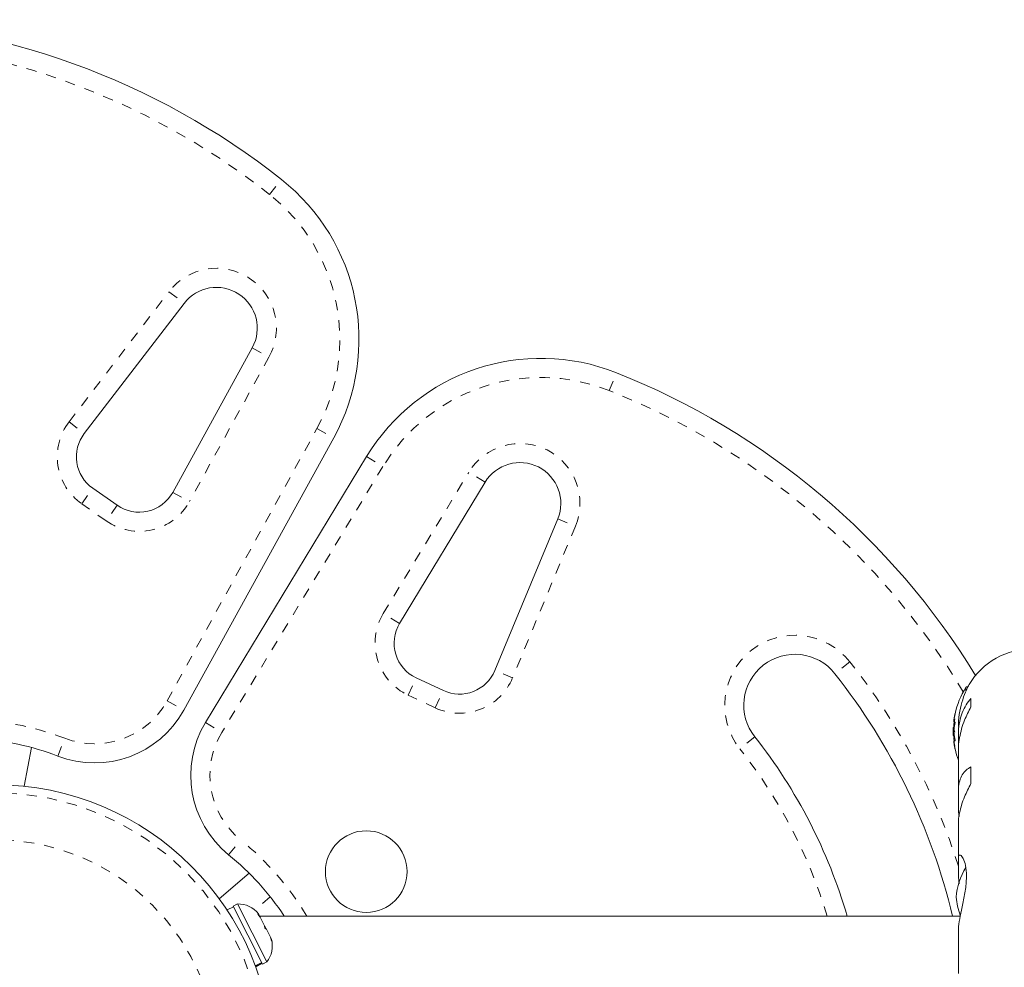
# Model space of a CAD drawing. Extents: x -66 to 417, y -14 to 492.
# Drawn here: x 202 to 212, y 92 to 102 of the extents above; entities that cross this region are included whole.
import ezdxf

# ---------------------------------------------------------------- set-up
doc = ezdxf.new("R2010")
doc.units = 0
doc.header["$LTSCALE"] = 0.125
doc.header["$MEASUREMENT"] = 0
doc.linetypes.add('PHANTOM', pattern=[0.5, 0.25, -0.05, 0.05, -0.05, 0.05, -0.05])
doc.layers.add('CONTOUR', color=7, linetype='CONTINUOUS')

msp = doc.modelspace()

# ---------------------------------------------------------------- linework, layer by layer
at = {"layer": 'CONTOUR', "linetype": 'PHANTOM', "lineweight": 0}
for p, q in [((204.71165, 99.90552), (204.82792, 100.05262)), ((202.74577, 97.67562), (203.72462, 98.9518)), ((203.72462, 98.9518), (203.87339, 98.83769)), ((204.54125, 98.40144), (204.70553, 98.31106)), ((204.70553, 98.31106), (203.92569, 96.89357)), ((208.04158, 97.98299), (208.11084, 98.15723)), ((202.74577, 97.67562), (202.89454, 97.56151)), ((203.7065, 94.9392), (205.17579, 97.60989)), ((205.17579, 97.60989), (205.34007, 97.51951)), ((205.66103, 97.33421), (205.82144, 97.23713)), ((205.82144, 97.23713), (204.24319, 94.62934)), ((205.82613, 95.79635), (206.66379, 97.18045)), ((206.8242, 97.08337), (206.66379, 97.18045)), ((202.86946, 96.87251), (202.977, 97.0261)), ((203.76141, 96.98395), (203.92569, 96.89357)), ((203.11021, 96.70393), (202.86946, 96.87251)), ((203.21776, 96.85752), (203.11021, 96.70393)), ((207.53594, 96.72312), (207.70915, 96.65133)), ((207.70915, 96.65133), (207.09337, 95.16553)), ((205.98654, 95.69927), (205.82613, 95.79635)), ((210.40027, 95.32209), (210.25312, 95.20589)), ((207.09337, 95.16553), (206.92016, 95.23732)), ((206.06964, 94.99531), (206.14888, 95.16524)), ((206.33601, 94.8711), (206.06964, 94.99531)), ((206.33601, 94.8711), (206.41525, 95.04103)), ((211.53743, 95.03731), (211.53743, 95.07039)), ((203.7065, 94.9392), (203.87078, 94.84882)), ((204.08278, 94.72643), (204.24319, 94.62934)), ((211.42043, 94.75112), (211.42137, 94.75112)), ((211.42043, 94.71424), (211.42259, 94.71424)), ((211.42133, 94.70176), (211.42043, 94.70176)), ((202.6357, 94.39748), (202.703, 94.57248)), ((209.46831, 94.58616), (209.32115, 94.46996)), ((211.42298, 94.58888), (211.42043, 94.58888)), ((211.42158, 94.52727), (211.42043, 94.52727)), ((204.30945, 93.43114), (204.42736, 93.57692)), ((204.71868, 93.01713), (204.56882, 92.88744))]:
    msp.add_line(p, q, dxfattribs=at)
at = {"layer": 'CONTOUR', "linetype": 'Continuous', "lineweight": 15}
for p, q in [((203.87339, 98.83769), (202.89454, 97.56151)), ((203.76141, 96.98395), (204.54125, 98.40144)), ((205.34007, 97.51951), (203.87078, 94.84882)), ((204.08278, 94.72643), (205.66103, 97.33421)), ((202.977, 97.0261), (203.21776, 96.85752)), ((206.8242, 97.08337), (205.98654, 95.69927)), ((206.92016, 95.23732), (207.53594, 96.72312)), ((206.14888, 95.16524), (206.41525, 95.04103)), ((211.55798, 95.07764), (211.55063, 95.07764)), ((211.58743, 94.96335), (211.58743, 94.88195)), ((211.42012, 94.74987), (211.42124, 94.74987)), ((211.42949, 94.73389), (211.42043, 94.73389)), ((211.42043, 94.70176), (211.42106, 94.69883)), ((211.42026, 94.67921), (211.41338, 94.67921)), ((211.41338, 94.60108), (211.41338, 94.67921)), ((211.41338, 94.60108), (211.42412, 94.60108)), ((211.4639, 94.67921), (211.4639, 94.61203)), ((211.42124, 94.53041), (211.42012, 94.53041)), ((211.42043, 94.54639), (211.42949, 94.54639)), ((211.46493, 94.57515), (211.46493, 94.47099)), ((202.30571, 94.10213), (202.37856, 94.48143)), ((211.4639, 94.45072), (211.4639, 94.06004)), ((211.58743, 94.29178), (211.58743, 94.12777)), ((211.46493, 94.03046), (211.46493, 93.85014)), ((211.46493, 93.85014), (211.47055, 93.80607)), ((211.4639, 93.73497), (211.4639, 93.39468)), ((211.46493, 93.38045), (211.46493, 93.21162)), ((204.51072, 93.25043), (204.21866, 92.99769)), ((211.46493, 93.21162), (211.47126, 93.14685)), ((204.35798, 92.92135), (204.29395, 92.88907)), ((204.39702, 92.94804), (204.35517, 92.92693)), ((204.64218, 92.3577), (204.35517, 92.92693)), ((204.68404, 92.3788), (204.39702, 92.94804)), ((204.59491, 92.84869), (204.60982, 92.83835)), ((204.61954, 92.81906), (204.59491, 92.84869)), ((204.60982, 92.83835), (204.60279, 92.8523)), ((211.48206, 92.82764), (204.61522, 92.82764)), ((204.66307, 92.73273), (204.61954, 92.81906)), ((204.66507, 92.70954), (204.66307, 92.73273)), ((204.66307, 92.73273), (204.68005, 92.69905)), ((204.67998, 92.69919), (204.66507, 92.70954)), ((204.71935, 92.62111), (204.67998, 92.69919)), ((211.4639, 92.6901), (211.4639, 92.2674)), ((204.72853, 92.58368), (204.71935, 92.62111)), ((204.71935, 92.62111), (204.72653, 92.60687)), ((204.72653, 92.60687), (204.72853, 92.58368)), ((204.64218, 92.3577), (204.68404, 92.3788)), ((204.57162, 92.34104), (204.63457, 92.37279)), ((204.63589, 92.37018), (204.57264, 92.33829)), ((204.57534, 92.33099), (204.63937, 92.36328))]:
    msp.add_line(p, q, dxfattribs=at)
at = {"layer": 'CONTOUR', "linetype": 'Continuous', "lineweight": 15, "flags": 128}
for points in [[(211.43105, 94.81205), (211.42787, 94.79685), (211.42071, 94.75513)], [(211.42043, 94.58888), (211.4212, 94.57989), (211.42146, 94.5771)], [(211.42106, 94.52276), (211.42829, 94.48136), (211.43105, 94.46823)]]:
    msp.add_lwpolyline(points, dxfattribs=at)
at = {"layer": 'CONTOUR', "linetype": 'Continuous', "lineweight": 15}
for centre, radius in [((202.01525, 91.39014), 2.7275), ((205.6587, 93.26514), 0.4)]:
    msp.add_circle(centre, radius, dxfattribs=at)
at = {"layer": 'CONTOUR', "linetype": 'PHANTOM', "lineweight": 0}
for radius in [2.64952, 2.18858]:
    msp.add_circle((202.01525, 91.39014), radius, dxfattribs=at)
at = {"layer": 'CONTOUR', "linetype": 'Continuous', "lineweight": 15}
for centre, radius, start, end in [((200.3124, 94.33957), 7.2821, 51.677647, 88.550167), ((203.58775, 98.48355), 2, 331.182565, 51.677647), ((204.19078, 98.59425), 0.4, 331.182565, 142.511226), ((207.37207, 96.29867), 2, 68.322353, 148.817435), ((205.42095, 91.39014), 7.2821, 31.449833, 68.322353), ((203.19209, 97.33328), 0.375, 142.511226, 235), ((207.16641, 96.87626), 0.4, 337.488774, 148.817435), ((203.43285, 97.1647), 0.375, 235, 331.182565), ((206.30736, 95.5051), 0.375, 148.817435, 245), ((209.86071, 94.89602), 0.5, 38.296525, 218.296525), ((212.19516, 94.72158), 0.73125, 90, 148.874067), ((206.57373, 95.38089), 0.375, 245, 337.488774), ((205.42095, 91.39014), 6.1571, 13.501478, 38.296525), ((212.21539, 94.64014), 0.80295, 147.599612, 167.637684), ((211.55063, 95.06202), 0.01563, 90, 147.599612), ((202.99462, 95.33084), 1, 248.965806, 331.182565), ((212.02076, 94.68659), 0.60286, 168.749193, 174.754054), ((204.9383, 94.20866), 1, 148.817435, 231.034194), ((212.20384, 94.6287), 0.78591, 170.158447, 175.424093), ((211.54853, 94.72505), 0.13073, 165.01119, 168.496298), ((212.20371, 94.65155), 0.78579, 173.98497, 175.424283), ((212.02076, 94.59284), 0.60286, 168.749193, 174.754054), ((212.21539, 94.64014), 0.80295, 177.211537, 182.788463), ((211.71332, 94.7157), 0.29543, 187.523122, 189.861102), ((212.02076, 94.68745), 0.60286, 185.245946, 191.250807), ((211.72461, 94.71808), 0.30698, 193.058362, 195.974175), ((201.69352, 91.94739), 2.625, 68.965806, 86.796177), ((205.42095, 91.39014), 5.1571, 16.185146, 38.296525), ((211.55149, 94.55174), 0.13377, 161.016992, 168.450011), ((212.20384, 94.62875), 0.78591, 184.575907, 189.841553), ((212.02076, 94.5937), 0.60286, 185.245946, 191.250807), ((211.71555, 94.5663), 0.29769, 187.533459, 192.570391), ((212.21539, 94.64014), 0.80295, 192.362704, 200.684227), ((202.6587, 91.39014), 2.625, 33.203823, 51.034194), ((212.13948, 92.95092), 0.7, 149.621209, 174.735668), ((212.13948, 93.07937), 0.7, 185.264332, 200.122924), ((204.40407, 92.69419), 0.25394, 38.506336, 91.589412), ((204.48413, 92.5354), 0.25394, 321.926009, 15.009086)]:
    msp.add_arc(centre, radius, start, end, dxfattribs=at)
at = {"layer": 'CONTOUR', "linetype": 'PHANTOM', "lineweight": 0}
for centre, radius, start, end in [((200.3124, 94.33957), 7.0946, 51.677647, 89.396165), ((203.58775, 98.48355), 1.8125, 331.182565, 51.677647), ((204.19078, 98.59425), 0.5875, 331.182565, 142.511226), ((207.37207, 96.29867), 1.8125, 68.322353, 148.817435), ((205.42095, 91.39014), 7.0946, 30.844402, 68.322353), ((203.19209, 97.33328), 0.5625, 142.511226, 235), ((207.16641, 96.87626), 0.5875, 337.488774, 148.817435), ((203.43285, 97.1647), 0.5625, 235, 331.182565), ((206.30736, 95.5051), 0.5625, 148.817435, 245), ((209.86071, 94.89602), 0.6875, 38.296525, 218.296525), ((205.42095, 91.39014), 6.3446, 17.707856, 38.296525), ((206.57373, 95.38089), 0.5625, 245, 337.488774), ((202.99462, 95.33084), 0.8125, 248.965806, 331.182565), ((201.69352, 91.94739), 2.8125, 68.965806, 89.262131), ((204.9383, 94.20866), 0.8125, 148.817435, 231.034194), ((205.42095, 91.39014), 4.9696, 16.813594, 38.296525), ((202.6587, 91.39014), 2.8125, 30.737869, 51.034194)]:
    msp.add_arc(centre, radius, start, end, dxfattribs=at)
at = {"layer": 'CONTOUR', "linetype": 'Continuous', "lineweight": 15}
for points, knots in [([(211.46448, 94.68838), (211.46433, 94.69611), (211.46333, 94.74774), (211.47606, 94.84282), (211.5067, 94.96007), (211.53822, 95.03666), (211.55817, 95.07838), (211.56795, 95.0972), (211.56887, 95.09893), (211.56928, 95.0997)], [0, 0, 0, 0, 0.0341159, 0.2276478, 0.4334989, 0.6627091, 0.7803611, 0.9020986, 1, 1, 1, 1]), ([(211.46448, 94.68838), (211.46433, 94.69611), (211.46333, 94.74774), (211.47606, 94.84282), (211.50668, 94.96005), (211.53838, 95.037), (211.55817, 95.07842), (211.56801, 95.09729), (211.56882, 95.09885), (211.56918, 95.09955)], [0, 0, 0, 0, 0.0341173, 0.2276568, 0.433516, 0.6627352, 0.7824692, 0.9021154, 1, 1, 1, 1]), ([(211.58743, 94.96335), (211.57116, 94.94316), (211.53823, 94.90233), (211.50058, 94.82602), (211.47411, 94.73811), (211.46285, 94.6528), (211.46436, 94.59645), (211.46493, 94.57515)], [0, 0, 0, 0, 0.2130464, 0.4310807, 0.6444378, 0.8655841, 1, 1, 1, 1]), ([(211.43103, 94.81194), (211.43101, 94.81184), (211.43097, 94.81163), (211.43049, 94.80924), (211.42994, 94.80646), (211.42957, 94.8046), (211.42949, 94.80421)], [0, 0, 0, 0, 0.2830108, 0.596876, 0.9139998, 1, 1, 1, 1]), ([(211.46511, 94.44742), (211.46489, 94.46306), (211.46429, 94.50615), (211.47451, 94.57984), (211.49449, 94.6659), (211.5293, 94.76944), (211.56519, 94.8389), (211.58743, 94.88195)], [0, 0, 0, 0, 0.1075347, 0.2963211, 0.4870693, 0.6820883, 1, 1, 1, 1]), ([(211.42043, 94.75302), (211.42032, 94.75211), (211.42009, 94.75029), (211.42008, 94.74961), (211.42026, 94.75029), (211.42041, 94.75103), (211.42043, 94.75112)], [0, 0, 0, 0, 0.3188073, 0.6376692, 0.9555284, 1, 1, 1, 1]), ([(211.42043, 94.74171), (211.42032, 94.74029), (211.42009, 94.73744), (211.42008, 94.73475), (211.42026, 94.73393), (211.42041, 94.7339), (211.42043, 94.73389)], [0, 0, 0, 0, 0.31880728, 0.63766921, 0.95552838, 1, 1, 1, 1]), ([(211.42043, 94.70176), (211.42032, 94.70259), (211.42009, 94.70426), (211.42008, 94.70851), (211.42026, 94.71206), (211.42041, 94.714), (211.42043, 94.71424)], [0, 0, 0, 0, 0.3188073, 0.6376692, 0.9555284, 1, 1, 1, 1]), ([(211.42949, 94.73389), (211.42978, 94.73372), (211.43034, 94.73338), (211.43089, 94.73069), (211.4311, 94.72673), (211.43096, 94.72184), (211.4305, 94.71662), (211.42994, 94.71278), (211.42957, 94.71087), (211.42949, 94.71046)], [0, 0, 0, 0, 0.1617768, 0.3236459, 0.4832849, 0.6408025, 0.7980428, 0.9569156, 1, 1, 1, 1]), ([(211.42043, 94.58888), (211.42032, 94.59062), (211.42009, 94.59409), (211.42006, 94.59843), (211.42021, 94.60038), (211.42026, 94.60108)], [0, 0, 0, 0, 0.3913451, 0.7827573, 1, 1, 1, 1]), ([(211.42043, 94.6914), (211.42032, 94.68966), (211.42009, 94.68617), (211.42008, 94.68124), (211.42026, 94.67837), (211.42041, 94.67717), (211.42043, 94.67702)], [0, 0, 0, 0, 0.3188073, 0.6376692, 0.9555284, 1, 1, 1, 1]), ([(211.42043, 94.64796), (211.42032, 94.64637), (211.42009, 94.64319), (211.42008, 94.63785), (211.42026, 94.63426), (211.42041, 94.63254), (211.42043, 94.63233)], [0, 0, 0, 0, 0.3188073, 0.6376692, 0.9555284, 1, 1, 1, 1]), ([(211.42043, 94.57853), (211.42032, 94.57769), (211.42009, 94.57603), (211.42008, 94.57178), (211.42026, 94.56823), (211.42041, 94.56629), (211.42043, 94.56605)], [0, 0, 0, 0, 0.3188073, 0.6376692, 0.9555284, 1, 1, 1, 1]), ([(211.42043, 94.54639), (211.42032, 94.54623), (211.42009, 94.54589), (211.42008, 94.54325), (211.42026, 94.54048), (211.42041, 94.53879), (211.42043, 94.53858)], [0, 0, 0, 0, 0.3188073, 0.6376692, 0.9555284, 1, 1, 1, 1]), ([(211.42043, 94.52727), (211.42031, 94.52821), (211.42008, 94.53002), (211.42011, 94.53025), (211.42012, 94.53036)], [0, 0, 0, 0, 0.5171275, 1, 1, 1, 1]), ([(211.42949, 94.56983), (211.42978, 94.56823), (211.43034, 94.56502), (211.43089, 94.55962), (211.4311, 94.55457), (211.43096, 94.55038), (211.4305, 94.54749), (211.42994, 94.54647), (211.42957, 94.54641), (211.42949, 94.54639)], [0, 0, 0, 0, 0.1617768, 0.3236459, 0.4832849, 0.6408025, 0.7980428, 0.9569156, 1, 1, 1, 1]), ([(211.42949, 94.47608), (211.42978, 94.47464), (211.43035, 94.47176), (211.43086, 94.46919), (211.43109, 94.46805), (211.43103, 94.46832), (211.43103, 94.46835)], [0, 0, 0, 0, 0.3242001, 0.6485854, 0.9685013, 1, 1, 1, 1]), ([(211.58743, 94.29178), (211.57116, 94.28212), (211.53823, 94.26257), (211.50058, 94.21658), (211.47411, 94.1569), (211.46285, 94.09327), (211.46436, 94.04769), (211.46493, 94.03046)], [0, 0, 0, 0, 0.21304645, 0.43108073, 0.64443776, 0.8655841, 1, 1, 1, 1]), ([(211.46511, 93.73269), (211.46489, 93.74501), (211.4643, 93.7791), (211.47451, 93.84189), (211.49449, 93.91849), (211.5293, 94.01493), (211.56519, 94.08459), (211.58743, 94.12777)], [0, 0, 0, 0, 0.1069568, 0.2958654, 0.4867371, 0.6818824, 1, 1, 1, 1]), ([(211.46466, 92.68926), (211.46448, 92.69536), (211.46361, 92.72534), (211.47568, 92.80124), (211.5012, 92.92075), (211.52517, 93.03476), (211.53822, 93.1274), (211.54507, 93.21335), (211.54055, 93.30565), (211.51883, 93.38516), (211.49456, 93.42187), (211.47761, 93.42946), (211.46459, 93.42283), (211.4648, 93.39694), (211.46493, 93.38045)], [0, 0, 0, 0, 0.0252031, 0.1239722, 0.2289832, 0.3434914, 0.4015889, 0.4596594, 0.5662339, 0.6694243, 0.7797968, 0.8384518, 0.8970758, 1, 1, 1, 1])]:
    msp.add_open_spline(points, degree=3, knots=knots, dxfattribs=at)

doc.saveas('drawing.dxf')
